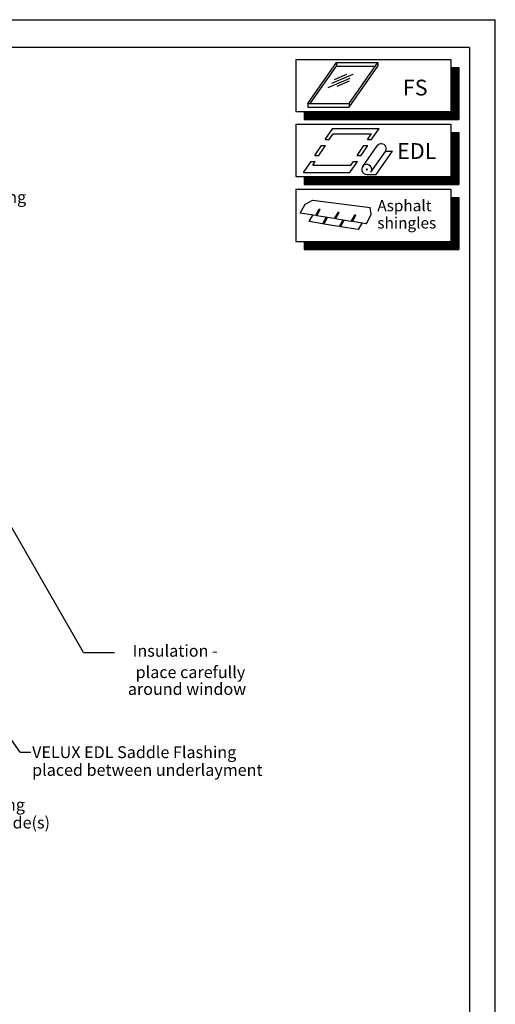
# Model space of a CAD drawing. Extents: x 0 to 158, y 0 to 102.
# Drawn here: x 128 to 158, y 40 to 102 of the extents above; entities that cross this region are included whole.
import ezdxf
from ezdxf.enums import TextEntityAlignment as Align

# ---------------------------------------------------------------- set-up
doc = ezdxf.new("R2010")
doc.units = 0
doc.header["$LTSCALE"] = 2
doc.header["$MEASUREMENT"] = 0
for name, color, linetype in [('VELUX_Border', 5, 'CONTINUOUS'), ('VELUX_Skylight', 7, 'CONTINUOUS'), ('VELUX_Text', 1, 'CONTINUOUS')]:
    doc.layers.add(name, color=color, linetype=linetype)
doc.styles.add('ROMANS', font='romans')

msp = doc.modelspace()

# ---------------------------------------------------------------- linework, layer by layer
at = {"layer": 'VELUX_Border', "color": 6}
for p in [(0, 102), (157.721, 0)]:
    msp.add_line(p, (157.721, 102), dxfattribs=at)
at = {"layer": 'VELUX_Border'}
for q in [(3.526, 100.237), (156.085, 1.763)]:
    msp.add_line((156.085, 100.237), q, dxfattribs=at)
at = {"layer": 'VELUX_Skylight'}
for p, q in [((145.826, 96.673), (147.647, 99.273)), ((145.978, 96.673), (147.647, 99.057)), ((147.647, 99.273), (150.28, 99.273)), ((147.647, 99.273), (147.647, 99.057)), ((147.647, 99.057), (150.128, 99.057)), ((148.458, 96.673), (150.28, 99.273)), ((148.458, 96.456), (150.28, 99.057)), ((150.28, 99.273), (150.28, 99.057)), ((147.114, 97.697), (148.515, 98.292)), ((147.356, 97.967), (148.702, 98.538)), ((147.513, 98.201), (148.3, 98.535)), ((147.694, 97.776), (148.481, 98.11)), ((145.826, 96.673), (145.826, 96.464)), ((145.826, 96.673), (148.458, 96.673)), ((145.826, 96.456), (148.458, 96.456)), ((148.458, 96.673), (148.458, 96.456)), ((146.933, 94.39), (147.421, 95.087)), ((147.421, 95.087), (150.365, 95.087)), ((149.877, 94.39), (150.365, 95.087)), ((146.933, 94.39), (147.195, 94.39)), ((147.195, 94.39), (147.445, 94.749)), ((147.445, 94.749), (149.867, 94.749)), ((149.616, 94.39), (149.867, 94.749)), ((149.616, 94.39), (149.877, 94.39)), ((146.268, 93.391), (146.692, 94.007)), ((146.529, 93.391), (146.954, 94.007)), ((146.692, 94.007), (146.954, 94.007)), ((148.951, 93.391), (149.375, 94.007)), ((149.212, 93.391), (149.636, 94.007)), ((149.311, 92.68), (150.225, 93.993)), ((149.375, 94.007), (149.636, 94.007)), ((146.268, 93.391), (146.529, 93.391)), ((148.951, 93.391), (149.212, 93.391)), ((149.836, 92.314), (150.75, 93.627)), ((150.165, 92.177), (151.196, 93.658)), ((150.769, 93.658), (151.196, 93.658)), ((145.552, 92.3), (146.04, 92.998)), ((146.04, 92.998), (146.302, 92.998)), ((146.143, 92.772), (146.302, 92.998)), ((146.143, 92.772), (148.565, 92.772)), ((148.496, 92.3), (148.985, 92.998)), ((148.565, 92.772), (148.723, 92.998)), ((148.723, 92.998), (148.985, 92.998)), ((145.552, 92.3), (148.496, 92.3)), ((149.574, 92.177), (150.165, 92.177)), ((145.343, 89.723), (145.656, 90.29)), ((145.656, 90.29), (146.155, 90.545)), ((146.155, 90.545), (149.789, 90.072)), ((149.858, 89.665), (149.789, 90.072)), ((146.313, 89.565), (145.343, 89.723)), ((145.917, 89.186), (146.159, 89.59)), ((146.539, 89.96), (146.313, 89.565)), ((146.404, 89.552), (146.624, 89.952)), ((147.512, 89.378), (146.404, 89.552)), ((146.624, 89.952), (146.539, 89.96)), ((147.512, 89.379), (146.661, 89.511)), ((146.999, 89.459), (146.768, 89.054)), ((146.853, 89.032), (147.082, 89.446)), ((147.738, 89.775), (147.512, 89.379)), ((147.597, 89.357), (147.823, 89.767)), ((148.567, 89.199), (147.597, 89.357)), ((147.823, 89.767), (147.738, 89.775)), ((148.793, 89.594), (148.567, 89.199)), ((148.658, 89.187), (148.878, 89.586)), ((148.878, 89.586), (148.793, 89.594)), ((149.554, 89.047), (149.858, 89.665)), ((146.768, 89.054), (145.917, 89.186)), ((147.823, 88.874), (146.853, 89.032)), ((148.056, 89.282), (147.823, 88.874)), ((147.914, 88.861), (148.138, 89.269)), ((149.022, 88.687), (147.914, 88.861)), ((149.554, 89.047), (148.658, 89.187)), ((149.266, 89.091), (149.022, 88.687))]:
    msp.add_line(p, q, dxfattribs=at)
msp.add_circle((149.574, 92.497), 0.0365, dxfattribs=at)
for centre, end in [((150.487, 93.81), 145.16709), ((149.574, 92.497), 270)]:
    msp.add_arc(centre, 0.32, 325.16709, end, dxfattribs=at)
at = {"layer": 'VELUX_Text', "color": 7}
for p, q in [((145.076, 99.484), (145.076, 96.176)), ((145.076, 99.484), (154.897, 99.484)), ((154.897, 99.484), (154.897, 96.176)), ((154.897, 98.967), (155.414, 98.967)), ((155.414, 98.967), (155.414, 95.659)), ((145.076, 96.176), (154.897, 96.176)), ((145.593, 96.176), (145.593, 95.659)), ((145.593, 95.659), (155.414, 95.659)), ((145.076, 95.36), (154.897, 95.36)), ((145.076, 95.36), (145.076, 92.051)), ((154.897, 95.36), (154.897, 92.051)), ((154.897, 94.843), (155.414, 94.843)), ((155.414, 94.843), (155.414, 91.534)), ((145.076, 92.051), (154.897, 92.051)), ((145.593, 92.051), (145.593, 91.534)), ((145.076, 91.235), (145.076, 87.927)), ((145.076, 91.235), (154.897, 91.235)), ((145.593, 91.534), (155.414, 91.534)), ((154.897, 91.235), (154.897, 87.927)), ((154.897, 90.718), (155.414, 90.718)), ((155.414, 90.718), (155.414, 87.41)), ((145.076, 87.927), (154.897, 87.927)), ((145.593, 87.927), (145.593, 87.41)), ((145.593, 87.41), (155.414, 87.41))]:
    msp.add_line(p, q, dxfattribs=at)
at = {"layer": 'VELUX_Text', "color": 8}
for p, q in [((154.897, 98.942), (154.922, 98.967)), ((154.897, 98.898), (154.966, 98.967)), ((154.897, 98.853), (155.011, 98.967)), ((154.897, 98.809), (155.055, 98.967)), ((154.897, 98.765), (155.099, 98.967)), ((154.897, 98.721), (155.143, 98.967)), ((154.897, 98.677), (155.187, 98.967)), ((154.897, 98.632), (155.232, 98.967)), ((154.897, 98.588), (155.276, 98.967)), ((154.897, 98.544), (155.32, 98.967)), ((154.897, 98.5), (155.364, 98.967)), ((154.897, 98.456), (155.408, 98.967)), ((154.897, 98.411), (155.414, 98.928)), ((154.897, 98.367), (155.414, 98.884)), ((154.897, 98.323), (155.414, 98.84)), ((154.897, 98.279), (155.414, 98.796)), ((154.897, 98.235), (155.414, 98.752)), ((154.897, 98.191), (155.414, 98.707)), ((154.897, 98.146), (155.414, 98.663)), ((154.897, 98.102), (155.414, 98.619)), ((154.897, 98.058), (155.414, 98.575)), ((154.897, 98.014), (155.414, 98.531)), ((154.897, 97.97), (155.414, 98.486)), ((154.897, 97.925), (155.414, 98.442)), ((154.897, 97.881), (155.414, 98.398)), ((154.897, 97.837), (155.414, 98.354)), ((154.897, 97.793), (155.414, 98.31)), ((154.897, 97.749), (155.414, 98.265)), ((154.897, 97.704), (155.414, 98.221)), ((154.897, 97.66), (155.414, 98.177)), ((154.897, 97.616), (155.414, 98.133)), ((154.897, 97.572), (155.414, 98.089)), ((154.897, 97.528), (155.414, 98.045)), ((154.897, 97.483), (155.414, 98)), ((154.897, 97.439), (155.414, 97.956)), ((154.897, 97.395), (155.414, 97.912)), ((154.897, 97.351), (155.414, 97.868)), ((154.897, 97.307), (155.414, 97.824)), ((154.897, 97.262), (155.414, 97.779)), ((154.897, 97.218), (155.414, 97.735)), ((154.897, 97.174), (155.414, 97.691)), ((154.897, 97.13), (155.414, 97.647)), ((154.897, 97.086), (155.414, 97.603)), ((154.897, 97.041), (155.414, 97.558)), ((154.897, 96.997), (155.414, 97.514)), ((154.897, 96.953), (155.414, 97.47)), ((154.897, 96.909), (155.414, 97.426)), ((154.897, 96.865), (155.414, 97.382)), ((154.897, 96.821), (155.414, 97.337)), ((154.897, 96.776), (155.414, 97.293)), ((154.897, 96.732), (155.414, 97.249)), ((154.897, 96.688), (155.414, 97.205)), ((154.897, 96.644), (155.414, 97.161)), ((154.897, 96.6), (155.414, 97.116)), ((154.897, 96.555), (155.414, 97.072)), ((154.897, 96.511), (155.414, 97.028)), ((154.897, 96.467), (155.414, 96.984)), ((154.897, 96.423), (155.414, 96.94)), ((154.897, 96.379), (155.414, 96.895)), ((154.897, 96.334), (155.414, 96.851)), ((154.398, 95.659), (155.414, 96.674)), ((154.443, 95.659), (155.414, 96.63)), ((154.487, 95.659), (155.414, 96.586)), ((154.531, 95.659), (155.414, 96.542)), ((154.575, 95.659), (155.414, 96.498)), ((154.619, 95.659), (155.414, 96.454)), ((154.663, 95.659), (155.414, 96.409)), ((154.708, 95.659), (155.414, 96.365)), ((154.752, 95.659), (155.414, 96.321)), ((154.796, 95.659), (155.414, 96.277)), ((154.84, 95.659), (155.414, 96.233)), ((154.897, 96.29), (155.414, 96.807)), ((154.897, 96.246), (155.414, 96.763)), ((154.897, 96.202), (155.414, 96.719)), ((145.593, 96.135), (145.634, 96.176)), ((145.593, 96.091), (145.679, 96.176)), ((145.593, 96.047), (145.723, 96.176)), ((145.593, 96.002), (145.767, 96.176)), ((145.593, 95.958), (145.811, 96.176)), ((145.593, 95.914), (145.855, 96.176)), ((145.593, 95.87), (145.9, 96.176)), ((145.593, 95.826), (145.944, 96.176)), ((145.593, 95.781), (145.988, 96.176)), ((145.593, 95.737), (146.032, 96.176)), ((145.593, 95.693), (146.076, 96.176)), ((145.604, 95.659), (146.121, 96.176)), ((145.648, 95.659), (146.165, 96.176)), ((145.692, 95.659), (146.209, 96.176)), ((145.736, 95.659), (146.253, 96.176)), ((145.78, 95.659), (146.297, 96.176)), ((145.825, 95.659), (146.342, 96.176)), ((145.869, 95.659), (146.386, 96.176)), ((145.913, 95.659), (146.43, 96.176)), ((145.957, 95.659), (146.474, 96.176)), ((146.001, 95.659), (146.518, 96.176)), ((146.046, 95.659), (146.563, 96.176)), ((146.09, 95.659), (146.607, 96.176)), ((146.134, 95.659), (146.651, 96.176)), ((146.178, 95.659), (146.695, 96.176)), ((146.222, 95.659), (146.739, 96.176)), ((146.267, 95.659), (146.784, 96.176)), ((146.311, 95.659), (146.828, 96.176)), ((146.355, 95.659), (146.872, 96.176)), ((146.399, 95.659), (146.916, 96.176)), ((146.443, 95.659), (146.96, 96.176)), ((146.488, 95.659), (147.004, 96.176)), ((146.532, 95.659), (147.049, 96.176)), ((146.576, 95.659), (147.093, 96.176)), ((146.62, 95.659), (147.137, 96.176)), ((146.664, 95.659), (147.181, 96.176)), ((146.709, 95.659), (147.225, 96.176)), ((146.753, 95.659), (147.27, 96.176)), ((146.797, 95.659), (147.314, 96.176)), ((146.841, 95.659), (147.358, 96.176)), ((146.885, 95.659), (147.402, 96.176)), ((146.93, 95.659), (147.446, 96.176)), ((146.974, 95.659), (147.491, 96.176)), ((147.018, 95.659), (147.535, 96.176)), ((147.062, 95.659), (147.579, 96.176)), ((147.106, 95.659), (147.623, 96.176)), ((147.15, 95.659), (147.667, 96.176)), ((147.195, 95.659), (147.712, 96.176)), ((147.239, 95.659), (147.756, 96.176)), ((147.283, 95.659), (147.8, 96.176)), ((147.327, 95.659), (147.844, 96.176)), ((147.371, 95.659), (147.888, 96.176)), ((147.416, 95.659), (147.933, 96.176)), ((147.46, 95.659), (147.977, 96.176)), ((147.504, 95.659), (148.021, 96.176)), ((147.548, 95.659), (148.065, 96.176)), ((147.592, 95.659), (148.109, 96.176)), ((147.637, 95.659), (148.154, 96.176)), ((147.681, 95.659), (148.198, 96.176)), ((147.725, 95.659), (148.242, 96.176)), ((147.769, 95.659), (148.286, 96.176)), ((147.813, 95.659), (148.33, 96.176)), ((147.858, 95.659), (148.374, 96.176)), ((147.902, 95.659), (148.419, 96.176)), ((147.946, 95.659), (148.463, 96.176)), ((147.99, 95.659), (148.507, 96.176)), ((148.034, 95.659), (148.551, 96.176)), ((148.079, 95.659), (148.595, 96.176)), ((148.123, 95.659), (148.64, 96.176)), ((148.167, 95.659), (148.684, 96.176)), ((148.211, 95.659), (148.728, 96.176)), ((148.255, 95.659), (148.772, 96.176)), ((148.3, 95.659), (148.816, 96.176)), ((148.344, 95.659), (148.861, 96.176)), ((148.388, 95.659), (148.905, 96.176)), ((148.432, 95.659), (148.949, 96.176)), ((148.476, 95.659), (148.993, 96.176)), ((148.521, 95.659), (149.037, 96.176)), ((148.565, 95.659), (149.082, 96.176)), ((148.609, 95.659), (149.126, 96.176)), ((148.653, 95.659), (149.17, 96.176)), ((148.697, 95.659), (149.214, 96.176)), ((148.741, 95.659), (149.258, 96.176)), ((148.786, 95.659), (149.303, 96.176)), ((148.83, 95.659), (149.347, 96.176)), ((148.874, 95.659), (149.391, 96.176)), ((148.918, 95.659), (149.435, 96.176)), ((148.962, 95.659), (149.479, 96.176)), ((149.007, 95.659), (149.524, 96.176)), ((149.051, 95.659), (149.568, 96.176)), ((149.095, 95.659), (149.612, 96.176)), ((149.139, 95.659), (149.656, 96.176)), ((149.183, 95.659), (149.7, 96.176)), ((149.228, 95.659), (149.745, 96.176)), ((149.272, 95.659), (149.789, 96.176)), ((149.316, 95.659), (149.833, 96.176)), ((149.36, 95.659), (149.877, 96.176)), ((149.404, 95.659), (149.921, 96.176)), ((149.449, 95.659), (149.965, 96.176)), ((149.493, 95.659), (150.01, 96.176)), ((149.537, 95.659), (150.054, 96.176)), ((149.581, 95.659), (150.098, 96.176)), ((149.625, 95.659), (150.142, 96.176)), ((149.67, 95.659), (150.186, 96.176)), ((149.714, 95.659), (150.231, 96.176)), ((149.758, 95.659), (150.275, 96.176)), ((149.802, 95.659), (150.319, 96.176)), ((149.846, 95.659), (150.363, 96.176)), ((149.891, 95.659), (150.407, 96.176)), ((149.935, 95.659), (150.452, 96.176)), ((149.979, 95.659), (150.496, 96.176)), ((150.023, 95.659), (150.54, 96.176)), ((150.067, 95.659), (150.584, 96.176)), ((150.111, 95.659), (150.628, 96.176)), ((150.156, 95.659), (150.673, 96.176)), ((150.2, 95.659), (150.717, 96.176)), ((150.244, 95.659), (150.761, 96.176)), ((150.288, 95.659), (150.805, 96.176)), ((150.332, 95.659), (150.849, 96.176)), ((150.377, 95.659), (150.894, 96.176)), ((150.421, 95.659), (150.938, 96.176)), ((150.465, 95.659), (150.982, 96.176)), ((150.509, 95.659), (151.026, 96.176)), ((150.553, 95.659), (151.07, 96.176)), ((150.598, 95.659), (151.115, 96.176)), ((150.642, 95.659), (151.159, 96.176)), ((150.686, 95.659), (151.203, 96.176)), ((150.73, 95.659), (151.247, 96.176)), ((150.774, 95.659), (151.291, 96.176)), ((150.819, 95.659), (151.336, 96.176)), ((150.863, 95.659), (151.38, 96.176)), ((150.907, 95.659), (151.424, 96.176)), ((150.951, 95.659), (151.468, 96.176)), ((150.995, 95.659), (151.512, 96.176)), ((151.04, 95.659), (151.556, 96.176)), ((151.084, 95.659), (151.601, 96.176)), ((151.128, 95.659), (151.645, 96.176)), ((151.172, 95.659), (151.689, 96.176)), ((151.216, 95.659), (151.733, 96.176)), ((151.261, 95.659), (151.777, 96.176)), ((151.305, 95.659), (151.822, 96.176)), ((151.349, 95.659), (151.866, 96.176)), ((151.393, 95.659), (151.91, 96.176)), ((151.437, 95.659), (151.954, 96.176)), ((151.482, 95.659), (151.998, 96.176)), ((151.526, 95.659), (152.043, 96.176)), ((151.57, 95.659), (152.087, 96.176)), ((151.614, 95.659), (152.131, 96.176)), ((151.658, 95.659), (152.175, 96.176)), ((151.702, 95.659), (152.219, 96.176)), ((151.747, 95.659), (152.264, 96.176)), ((151.791, 95.659), (152.308, 96.176)), ((151.835, 95.659), (152.352, 96.176)), ((151.879, 95.659), (152.396, 96.176)), ((151.923, 95.659), (152.44, 96.176)), ((151.968, 95.659), (152.485, 96.176)), ((152.012, 95.659), (152.529, 96.176)), ((152.056, 95.659), (152.573, 96.176)), ((152.1, 95.659), (152.617, 96.176)), ((152.144, 95.659), (152.661, 96.176)), ((152.189, 95.659), (152.706, 96.176)), ((152.233, 95.659), (152.75, 96.176)), ((152.277, 95.659), (152.794, 96.176)), ((152.321, 95.659), (152.838, 96.176)), ((152.365, 95.659), (152.882, 96.176)), ((152.41, 95.659), (152.926, 96.176)), ((152.454, 95.659), (152.971, 96.176)), ((152.498, 95.659), (153.015, 96.176)), ((152.542, 95.659), (153.059, 96.176)), ((152.586, 95.659), (153.103, 96.176)), ((152.631, 95.659), (153.147, 96.176)), ((152.675, 95.659), (153.192, 96.176)), ((152.719, 95.659), (153.236, 96.176)), ((152.763, 95.659), (153.28, 96.176)), ((152.807, 95.659), (153.324, 96.176)), ((152.852, 95.659), (153.368, 96.176)), ((152.896, 95.659), (153.413, 96.176)), ((152.94, 95.659), (153.457, 96.176)), ((152.984, 95.659), (153.501, 96.176)), ((153.028, 95.659), (153.545, 96.176)), ((153.073, 95.659), (153.589, 96.176)), ((153.117, 95.659), (153.634, 96.176)), ((153.161, 95.659), (153.678, 96.176)), ((153.205, 95.659), (153.722, 96.176)), ((153.249, 95.659), (153.766, 96.176)), ((153.293, 95.659), (153.81, 96.176)), ((153.338, 95.659), (153.855, 96.176)), ((153.382, 95.659), (153.899, 96.176)), ((153.426, 95.659), (153.943, 96.176)), ((153.47, 95.659), (153.987, 96.176)), ((153.514, 95.659), (154.031, 96.176)), ((153.559, 95.659), (154.076, 96.176)), ((153.603, 95.659), (154.12, 96.176)), ((153.647, 95.659), (154.164, 96.176)), ((153.691, 95.659), (154.208, 96.176)), ((153.735, 95.659), (154.252, 96.176)), ((153.78, 95.659), (154.297, 96.176)), ((153.824, 95.659), (154.341, 96.176)), ((153.868, 95.659), (154.385, 96.176)), ((153.912, 95.659), (154.429, 96.176)), ((153.956, 95.659), (154.473, 96.176)), ((154.001, 95.659), (154.517, 96.176)), ((154.045, 95.659), (154.562, 96.176)), ((154.089, 95.659), (154.606, 96.176)), ((154.133, 95.659), (154.65, 96.176)), ((154.177, 95.659), (154.694, 96.176)), ((154.222, 95.659), (154.738, 96.176)), ((154.266, 95.659), (154.783, 96.176)), ((154.31, 95.659), (154.827, 96.176)), ((154.354, 95.659), (154.871, 96.176)), ((154.884, 95.659), (155.414, 96.188)), ((154.929, 95.659), (155.414, 96.144)), ((154.973, 95.659), (155.414, 96.1)), ((155.017, 95.659), (155.414, 96.056)), ((155.061, 95.659), (155.414, 96.012)), ((155.105, 95.659), (155.414, 95.967)), ((155.15, 95.659), (155.414, 95.923)), ((155.194, 95.659), (155.414, 95.879)), ((155.238, 95.659), (155.414, 95.835)), ((155.282, 95.659), (155.414, 95.791)), ((155.326, 95.659), (155.414, 95.746)), ((155.371, 95.659), (155.414, 95.702)), ((154.897, 94.464), (155.276, 94.843)), ((154.897, 94.552), (155.187, 94.843)), ((154.897, 94.596), (155.143, 94.843)), ((154.897, 94.64), (155.099, 94.843)), ((154.897, 94.685), (155.055, 94.843)), ((154.897, 94.729), (155.011, 94.843)), ((154.897, 94.773), (154.966, 94.843)), ((154.897, 94.817), (154.922, 94.843)), ((154.897, 94.331), (155.408, 94.843)), ((154.897, 94.375), (155.364, 94.843)), ((154.897, 94.419), (155.32, 94.843)), ((154.897, 94.508), (155.232, 94.843)), ((154.897, 94.287), (155.414, 94.804)), ((154.897, 94.243), (155.414, 94.76)), ((154.897, 94.198), (155.414, 94.715)), ((154.897, 94.154), (155.414, 94.671)), ((154.897, 94.11), (155.414, 94.627)), ((154.897, 94.066), (155.414, 94.583)), ((154.897, 94.022), (155.414, 94.539)), ((154.897, 93.977), (155.414, 94.494)), ((154.897, 93.933), (155.414, 94.45)), ((154.897, 93.889), (155.414, 94.406)), ((154.897, 93.845), (155.414, 94.362)), ((154.897, 93.801), (155.414, 94.318)), ((154.897, 93.757), (155.414, 94.273)), ((154.897, 93.712), (155.414, 94.229)), ((154.897, 93.668), (155.414, 94.185)), ((154.897, 93.624), (155.414, 94.141)), ((154.897, 93.58), (155.414, 94.097)), ((154.897, 93.536), (155.414, 94.052)), ((154.897, 93.491), (155.414, 94.008)), ((154.897, 93.447), (155.414, 93.964)), ((154.897, 93.403), (155.414, 93.92)), ((154.897, 93.359), (155.414, 93.876)), ((154.897, 93.315), (155.414, 93.831)), ((154.897, 93.27), (155.414, 93.787)), ((154.897, 93.226), (155.414, 93.743)), ((154.897, 93.182), (155.414, 93.699)), ((154.897, 93.138), (155.414, 93.655)), ((154.897, 93.094), (155.414, 93.611)), ((154.897, 93.049), (155.414, 93.566)), ((154.897, 93.005), (155.414, 93.522)), ((154.897, 92.961), (155.414, 93.478)), ((154.897, 92.917), (155.414, 93.434)), ((154.897, 92.873), (155.414, 93.39)), ((154.897, 92.828), (155.414, 93.345)), ((154.897, 92.784), (155.414, 93.301)), ((154.897, 92.74), (155.414, 93.257)), ((154.897, 92.696), (155.414, 93.213)), ((154.897, 92.652), (155.414, 93.169)), ((154.897, 92.607), (155.414, 93.124)), ((154.398, 91.534), (155.414, 92.55)), ((154.443, 91.534), (155.414, 92.506)), ((154.897, 92.563), (155.414, 93.08)), ((154.897, 92.519), (155.414, 93.036)), ((154.897, 92.475), (155.414, 92.992)), ((154.897, 92.431), (155.414, 92.948)), ((154.897, 92.386), (155.414, 92.903)), ((154.897, 92.342), (155.414, 92.859)), ((154.897, 92.298), (155.414, 92.815)), ((154.897, 92.254), (155.414, 92.771)), ((154.897, 92.21), (155.414, 92.727)), ((154.897, 92.166), (155.414, 92.682)), ((154.897, 92.121), (155.414, 92.638)), ((154.897, 92.077), (155.414, 92.594)), ((145.593, 91.966), (145.679, 92.051)), ((145.593, 92.01), (145.634, 92.051)), ((145.593, 91.568), (146.076, 92.051)), ((145.593, 91.613), (146.032, 92.051)), ((145.593, 91.657), (145.988, 92.051)), ((145.593, 91.701), (145.944, 92.051)), ((145.593, 91.745), (145.9, 92.051)), ((145.593, 91.789), (145.855, 92.051)), ((145.593, 91.833), (145.811, 92.051)), ((145.593, 91.878), (145.767, 92.051)), ((145.593, 91.922), (145.723, 92.051)), ((145.604, 91.534), (146.121, 92.051)), ((145.648, 91.534), (146.165, 92.051)), ((145.692, 91.534), (146.209, 92.051)), ((145.736, 91.534), (146.253, 92.051)), ((145.78, 91.534), (146.297, 92.051)), ((145.825, 91.534), (146.342, 92.051)), ((145.869, 91.534), (146.386, 92.051)), ((145.913, 91.534), (146.43, 92.051)), ((145.957, 91.534), (146.474, 92.051)), ((146.001, 91.534), (146.518, 92.051)), ((146.046, 91.534), (146.563, 92.051)), ((146.09, 91.534), (146.607, 92.051)), ((146.134, 91.534), (146.651, 92.051)), ((146.178, 91.534), (146.695, 92.051)), ((146.222, 91.534), (146.739, 92.051)), ((146.267, 91.534), (146.784, 92.051)), ((146.311, 91.534), (146.828, 92.051)), ((146.355, 91.534), (146.872, 92.051)), ((146.399, 91.534), (146.916, 92.051)), ((146.443, 91.534), (146.96, 92.051)), ((146.488, 91.534), (147.004, 92.051)), ((146.532, 91.534), (147.049, 92.051)), ((146.576, 91.534), (147.093, 92.051)), ((146.62, 91.534), (147.137, 92.051)), ((146.664, 91.534), (147.181, 92.051)), ((146.709, 91.534), (147.225, 92.051)), ((146.753, 91.534), (147.27, 92.051)), ((146.797, 91.534), (147.314, 92.051)), ((146.841, 91.534), (147.358, 92.051)), ((146.885, 91.534), (147.402, 92.051)), ((146.93, 91.534), (147.446, 92.051)), ((146.974, 91.534), (147.491, 92.051)), ((147.018, 91.534), (147.535, 92.051)), ((147.062, 91.534), (147.579, 92.051)), ((147.106, 91.534), (147.623, 92.051)), ((147.15, 91.534), (147.667, 92.051)), ((147.195, 91.534), (147.712, 92.051)), ((147.239, 91.534), (147.756, 92.051)), ((147.283, 91.534), (147.8, 92.051)), ((147.327, 91.534), (147.844, 92.051)), ((147.371, 91.534), (147.888, 92.051)), ((147.416, 91.534), (147.933, 92.051)), ((147.46, 91.534), (147.977, 92.051)), ((147.504, 91.534), (148.021, 92.051)), ((147.548, 91.534), (148.065, 92.051)), ((147.592, 91.534), (148.109, 92.051)), ((147.637, 91.534), (148.154, 92.051)), ((147.681, 91.534), (148.198, 92.051)), ((147.725, 91.534), (148.242, 92.051)), ((147.769, 91.534), (148.286, 92.051)), ((147.813, 91.534), (148.33, 92.051)), ((147.858, 91.534), (148.374, 92.051)), ((147.902, 91.534), (148.419, 92.051)), ((147.946, 91.534), (148.463, 92.051)), ((147.99, 91.534), (148.507, 92.051)), ((148.034, 91.534), (148.551, 92.051)), ((148.079, 91.534), (148.595, 92.051)), ((148.123, 91.534), (148.64, 92.051)), ((148.167, 91.534), (148.684, 92.051)), ((148.211, 91.534), (148.728, 92.051)), ((148.255, 91.534), (148.772, 92.051)), ((148.3, 91.534), (148.816, 92.051)), ((148.344, 91.534), (148.861, 92.051)), ((148.388, 91.534), (148.905, 92.051)), ((148.432, 91.534), (148.949, 92.051)), ((148.476, 91.534), (148.993, 92.051)), ((148.521, 91.534), (149.037, 92.051)), ((148.565, 91.534), (149.082, 92.051)), ((148.609, 91.534), (149.126, 92.051)), ((148.653, 91.534), (149.17, 92.051)), ((148.697, 91.534), (149.214, 92.051)), ((148.741, 91.534), (149.258, 92.051)), ((148.786, 91.534), (149.303, 92.051)), ((148.83, 91.534), (149.347, 92.051)), ((148.874, 91.534), (149.391, 92.051)), ((148.918, 91.534), (149.435, 92.051)), ((148.962, 91.534), (149.479, 92.051)), ((149.007, 91.534), (149.524, 92.051)), ((149.051, 91.534), (149.568, 92.051)), ((149.095, 91.534), (149.612, 92.051)), ((149.139, 91.534), (149.656, 92.051)), ((149.183, 91.534), (149.7, 92.051)), ((149.228, 91.534), (149.745, 92.051)), ((149.272, 91.534), (149.789, 92.051)), ((149.316, 91.534), (149.833, 92.051)), ((149.36, 91.534), (149.877, 92.051)), ((149.404, 91.534), (149.921, 92.051)), ((149.449, 91.534), (149.965, 92.051)), ((149.493, 91.534), (150.01, 92.051)), ((149.537, 91.534), (150.054, 92.051)), ((149.581, 91.534), (150.098, 92.051)), ((149.625, 91.534), (150.142, 92.051)), ((149.67, 91.534), (150.186, 92.051)), ((149.714, 91.534), (150.231, 92.051)), ((149.758, 91.534), (150.275, 92.051)), ((149.802, 91.534), (150.319, 92.051)), ((149.846, 91.534), (150.363, 92.051)), ((149.891, 91.534), (150.407, 92.051)), ((149.935, 91.534), (150.452, 92.051)), ((149.979, 91.534), (150.496, 92.051)), ((150.023, 91.534), (150.54, 92.051)), ((150.067, 91.534), (150.584, 92.051)), ((150.111, 91.534), (150.628, 92.051)), ((150.156, 91.534), (150.673, 92.051)), ((150.2, 91.534), (150.717, 92.051)), ((150.244, 91.534), (150.761, 92.051)), ((150.288, 91.534), (150.805, 92.051)), ((150.332, 91.534), (150.849, 92.051)), ((150.377, 91.534), (150.894, 92.051)), ((150.421, 91.534), (150.938, 92.051)), ((150.465, 91.534), (150.982, 92.051)), ((150.509, 91.534), (151.026, 92.051)), ((150.553, 91.534), (151.07, 92.051)), ((150.598, 91.534), (151.115, 92.051)), ((150.642, 91.534), (151.159, 92.051)), ((150.686, 91.534), (151.203, 92.051)), ((150.73, 91.534), (151.247, 92.051)), ((150.774, 91.534), (151.291, 92.051)), ((150.819, 91.534), (151.336, 92.051)), ((150.863, 91.534), (151.38, 92.051)), ((150.907, 91.534), (151.424, 92.051)), ((150.951, 91.534), (151.468, 92.051)), ((150.995, 91.534), (151.512, 92.051)), ((151.04, 91.534), (151.556, 92.051)), ((151.084, 91.534), (151.601, 92.051)), ((151.128, 91.534), (151.645, 92.051)), ((151.172, 91.534), (151.689, 92.051)), ((151.216, 91.534), (151.733, 92.051)), ((151.261, 91.534), (151.777, 92.051)), ((151.305, 91.534), (151.822, 92.051)), ((151.349, 91.534), (151.866, 92.051)), ((151.393, 91.534), (151.91, 92.051)), ((151.437, 91.534), (151.954, 92.051)), ((151.482, 91.534), (151.998, 92.051)), ((151.526, 91.534), (152.043, 92.051)), ((151.57, 91.534), (152.087, 92.051)), ((151.614, 91.534), (152.131, 92.051)), ((151.658, 91.534), (152.175, 92.051)), ((151.702, 91.534), (152.219, 92.051)), ((151.747, 91.534), (152.264, 92.051)), ((151.791, 91.534), (152.308, 92.051)), ((151.835, 91.534), (152.352, 92.051)), ((151.879, 91.534), (152.396, 92.051)), ((151.923, 91.534), (152.44, 92.051)), ((151.968, 91.534), (152.485, 92.051)), ((152.012, 91.534), (152.529, 92.051)), ((152.056, 91.534), (152.573, 92.051)), ((152.1, 91.534), (152.617, 92.051)), ((152.144, 91.534), (152.661, 92.051)), ((152.189, 91.534), (152.706, 92.051)), ((152.233, 91.534), (152.75, 92.051)), ((152.277, 91.534), (152.794, 92.051)), ((152.321, 91.534), (152.838, 92.051)), ((152.365, 91.534), (152.882, 92.051)), ((152.41, 91.534), (152.926, 92.051)), ((152.454, 91.534), (152.971, 92.051)), ((152.498, 91.534), (153.015, 92.051)), ((152.542, 91.534), (153.059, 92.051)), ((152.586, 91.534), (153.103, 92.051)), ((152.631, 91.534), (153.147, 92.051)), ((152.675, 91.534), (153.192, 92.051)), ((152.719, 91.534), (153.236, 92.051)), ((152.763, 91.534), (153.28, 92.051)), ((152.807, 91.534), (153.324, 92.051)), ((152.852, 91.534), (153.368, 92.051)), ((152.896, 91.534), (153.413, 92.051)), ((152.94, 91.534), (153.457, 92.051)), ((152.984, 91.534), (153.501, 92.051)), ((153.028, 91.534), (153.545, 92.051)), ((153.073, 91.534), (153.589, 92.051)), ((153.117, 91.534), (153.634, 92.051)), ((153.161, 91.534), (153.678, 92.051)), ((153.205, 91.534), (153.722, 92.051)), ((153.249, 91.534), (153.766, 92.051)), ((153.293, 91.534), (153.81, 92.051)), ((153.338, 91.534), (153.855, 92.051)), ((153.382, 91.534), (153.899, 92.051)), ((153.426, 91.534), (153.943, 92.051)), ((153.47, 91.534), (153.987, 92.051)), ((153.514, 91.534), (154.031, 92.051)), ((153.559, 91.534), (154.076, 92.051)), ((153.603, 91.534), (154.12, 92.051)), ((153.647, 91.534), (154.164, 92.051)), ((153.691, 91.534), (154.208, 92.051)), ((153.735, 91.534), (154.252, 92.051)), ((153.78, 91.534), (154.297, 92.051)), ((153.824, 91.534), (154.341, 92.051)), ((153.868, 91.534), (154.385, 92.051)), ((153.912, 91.534), (154.429, 92.051)), ((153.956, 91.534), (154.473, 92.051)), ((154.001, 91.534), (154.517, 92.051)), ((154.045, 91.534), (154.562, 92.051)), ((154.089, 91.534), (154.606, 92.051)), ((154.133, 91.534), (154.65, 92.051)), ((154.177, 91.534), (154.694, 92.051)), ((154.222, 91.534), (154.738, 92.051)), ((154.266, 91.534), (154.783, 92.051)), ((154.31, 91.534), (154.827, 92.051)), ((154.354, 91.534), (154.871, 92.051)), ((154.487, 91.534), (155.414, 92.461)), ((154.531, 91.534), (155.414, 92.417)), ((154.575, 91.534), (155.414, 92.373)), ((154.619, 91.534), (155.414, 92.329)), ((154.663, 91.534), (155.414, 92.285)), ((154.708, 91.534), (155.414, 92.24)), ((154.752, 91.534), (155.414, 92.196)), ((154.796, 91.534), (155.414, 92.152)), ((154.84, 91.534), (155.414, 92.108)), ((154.884, 91.534), (155.414, 92.064)), ((154.929, 91.534), (155.414, 92.02)), ((154.973, 91.534), (155.414, 91.975)), ((155.017, 91.534), (155.414, 91.931)), ((155.061, 91.534), (155.414, 91.887)), ((155.105, 91.534), (155.414, 91.843)), ((155.15, 91.534), (155.414, 91.799)), ((155.194, 91.534), (155.414, 91.754)), ((155.238, 91.534), (155.414, 91.71)), ((155.282, 91.534), (155.414, 91.666)), ((155.326, 91.534), (155.414, 91.622)), ((155.371, 91.534), (155.414, 91.578)), ((154.897, 90.339), (155.276, 90.718)), ((154.897, 90.427), (155.187, 90.718)), ((154.897, 90.472), (155.143, 90.718)), ((154.897, 90.516), (155.099, 90.718)), ((154.897, 90.56), (155.055, 90.718)), ((154.897, 90.604), (155.011, 90.718)), ((154.897, 90.648), (154.966, 90.718)), ((154.897, 90.693), (154.922, 90.718)), ((154.897, 90.206), (155.408, 90.718)), ((154.897, 90.251), (155.364, 90.718)), ((154.897, 90.295), (155.32, 90.718)), ((154.897, 90.383), (155.232, 90.718)), ((154.897, 90.162), (155.414, 90.679)), ((154.897, 90.118), (155.414, 90.635)), ((154.897, 90.074), (155.414, 90.591)), ((154.897, 90.03), (155.414, 90.547)), ((154.897, 89.985), (155.414, 90.502)), ((154.897, 89.941), (155.414, 90.458)), ((154.897, 89.897), (155.414, 90.414)), ((154.897, 89.853), (155.414, 90.37)), ((154.897, 89.809), (155.414, 90.326)), ((154.897, 89.764), (155.414, 90.281)), ((154.897, 89.72), (155.414, 90.237)), ((154.897, 89.676), (155.414, 90.193)), ((154.897, 89.632), (155.414, 90.149)), ((154.897, 89.588), (155.414, 90.105)), ((154.897, 89.543), (155.414, 90.06)), ((154.897, 89.499), (155.414, 90.016)), ((154.897, 89.455), (155.414, 89.972)), ((154.897, 89.411), (155.414, 89.928)), ((154.897, 89.367), (155.414, 89.884)), ((154.897, 89.323), (155.414, 89.839)), ((154.897, 89.278), (155.414, 89.795)), ((154.897, 89.234), (155.414, 89.751)), ((154.897, 89.19), (155.414, 89.707)), ((154.897, 89.146), (155.414, 89.663)), ((154.897, 89.102), (155.414, 89.618)), ((154.897, 89.057), (155.414, 89.574)), ((154.897, 89.013), (155.414, 89.53)), ((154.897, 88.969), (155.414, 89.486)), ((154.897, 88.925), (155.414, 89.442)), ((154.897, 88.881), (155.414, 89.397)), ((154.897, 88.836), (155.414, 89.353)), ((154.897, 88.792), (155.414, 89.309)), ((154.897, 88.748), (155.414, 89.265)), ((154.897, 88.704), (155.414, 89.221)), ((154.897, 88.66), (155.414, 89.176)), ((154.897, 88.615), (155.414, 89.132)), ((154.897, 88.571), (155.414, 89.088)), ((154.897, 88.527), (155.414, 89.044)), ((154.897, 88.483), (155.414, 89)), ((154.897, 88.439), (155.414, 88.956)), ((154.897, 88.394), (155.414, 88.911)), ((154.897, 88.35), (155.414, 88.867)), ((154.897, 88.306), (155.414, 88.823)), ((154.897, 88.262), (155.414, 88.779)), ((154.897, 88.218), (155.414, 88.735)), ((154.398, 87.41), (155.414, 88.425)), ((154.443, 87.41), (155.414, 88.381)), ((154.487, 87.41), (155.414, 88.337)), ((154.531, 87.41), (155.414, 88.293)), ((154.575, 87.41), (155.414, 88.248)), ((154.619, 87.41), (155.414, 88.204)), ((154.663, 87.41), (155.414, 88.16)), ((154.708, 87.41), (155.414, 88.116)), ((154.897, 88.173), (155.414, 88.69)), ((154.897, 88.129), (155.414, 88.646)), ((154.897, 88.085), (155.414, 88.602)), ((154.897, 88.041), (155.414, 88.558)), ((154.897, 87.997), (155.414, 88.514)), ((154.897, 87.952), (155.414, 88.469)), ((145.593, 87.841), (145.679, 87.927)), ((145.593, 87.886), (145.634, 87.927)), ((145.593, 87.444), (146.076, 87.927)), ((145.593, 87.488), (146.032, 87.927)), ((145.593, 87.532), (145.988, 87.927)), ((145.593, 87.576), (145.944, 87.927)), ((145.593, 87.62), (145.9, 87.927)), ((145.593, 87.665), (145.855, 87.927)), ((145.593, 87.709), (145.811, 87.927)), ((145.593, 87.753), (145.767, 87.927)), ((145.593, 87.797), (145.723, 87.927)), ((145.604, 87.41), (146.121, 87.927)), ((145.648, 87.41), (146.165, 87.927)), ((145.692, 87.41), (146.209, 87.927)), ((145.736, 87.41), (146.253, 87.927)), ((145.78, 87.41), (146.297, 87.927)), ((145.825, 87.41), (146.342, 87.927)), ((145.869, 87.41), (146.386, 87.927)), ((145.913, 87.41), (146.43, 87.927)), ((145.957, 87.41), (146.474, 87.927)), ((146.001, 87.41), (146.518, 87.927)), ((146.046, 87.41), (146.563, 87.927)), ((146.09, 87.41), (146.607, 87.927)), ((146.134, 87.41), (146.651, 87.927)), ((146.178, 87.41), (146.695, 87.927)), ((146.222, 87.41), (146.739, 87.927)), ((146.267, 87.41), (146.784, 87.927)), ((146.311, 87.41), (146.828, 87.927)), ((146.355, 87.41), (146.872, 87.927)), ((146.399, 87.41), (146.916, 87.927)), ((146.443, 87.41), (146.96, 87.927)), ((146.488, 87.41), (147.004, 87.927)), ((146.532, 87.41), (147.049, 87.927)), ((146.576, 87.41), (147.093, 87.927)), ((146.62, 87.41), (147.137, 87.927)), ((146.664, 87.41), (147.181, 87.927)), ((146.709, 87.41), (147.225, 87.927)), ((146.753, 87.41), (147.27, 87.927)), ((146.797, 87.41), (147.314, 87.927)), ((146.841, 87.41), (147.358, 87.927)), ((146.885, 87.41), (147.402, 87.927)), ((146.93, 87.41), (147.446, 87.927)), ((146.974, 87.41), (147.491, 87.927)), ((147.018, 87.41), (147.535, 87.927)), ((147.062, 87.41), (147.579, 87.927)), ((147.106, 87.41), (147.623, 87.927)), ((147.15, 87.41), (147.667, 87.927)), ((147.195, 87.41), (147.712, 87.927)), ((147.239, 87.41), (147.756, 87.927)), ((147.283, 87.41), (147.8, 87.927)), ((147.327, 87.41), (147.844, 87.927)), ((147.371, 87.41), (147.888, 87.927)), ((147.416, 87.41), (147.933, 87.927)), ((147.46, 87.41), (147.977, 87.927)), ((147.504, 87.41), (148.021, 87.927)), ((147.548, 87.41), (148.065, 87.927)), ((147.592, 87.41), (148.109, 87.927)), ((147.637, 87.41), (148.154, 87.927)), ((147.681, 87.41), (148.198, 87.927)), ((147.725, 87.41), (148.242, 87.927)), ((147.769, 87.41), (148.286, 87.927)), ((147.813, 87.41), (148.33, 87.927)), ((147.858, 87.41), (148.374, 87.927)), ((147.902, 87.41), (148.419, 87.927)), ((147.946, 87.41), (148.463, 87.927)), ((147.99, 87.41), (148.507, 87.927)), ((148.034, 87.41), (148.551, 87.927)), ((148.079, 87.41), (148.595, 87.927)), ((148.123, 87.41), (148.64, 87.927)), ((148.167, 87.41), (148.684, 87.927)), ((148.211, 87.41), (148.728, 87.927)), ((148.255, 87.41), (148.772, 87.927)), ((148.3, 87.41), (148.816, 87.927)), ((148.344, 87.41), (148.861, 87.927)), ((148.388, 87.41), (148.905, 87.927)), ((148.432, 87.41), (148.949, 87.927)), ((148.476, 87.41), (148.993, 87.927)), ((148.521, 87.41), (149.037, 87.927)), ((148.565, 87.41), (149.082, 87.927)), ((148.609, 87.41), (149.126, 87.927)), ((148.653, 87.41), (149.17, 87.927)), ((148.697, 87.41), (149.214, 87.927)), ((148.741, 87.41), (149.258, 87.927)), ((148.786, 87.41), (149.303, 87.927)), ((148.83, 87.41), (149.347, 87.927)), ((148.874, 87.41), (149.391, 87.927)), ((148.918, 87.41), (149.435, 87.927)), ((148.962, 87.41), (149.479, 87.927)), ((149.007, 87.41), (149.524, 87.927)), ((149.051, 87.41), (149.568, 87.927)), ((149.095, 87.41), (149.612, 87.927)), ((149.139, 87.41), (149.656, 87.927)), ((149.183, 87.41), (149.7, 87.927)), ((149.228, 87.41), (149.745, 87.927)), ((149.272, 87.41), (149.789, 87.927)), ((149.316, 87.41), (149.833, 87.927)), ((149.36, 87.41), (149.877, 87.927)), ((149.404, 87.41), (149.921, 87.927)), ((149.449, 87.41), (149.965, 87.927)), ((149.493, 87.41), (150.01, 87.927)), ((149.537, 87.41), (150.054, 87.927)), ((149.581, 87.41), (150.098, 87.927)), ((149.625, 87.41), (150.142, 87.927)), ((149.67, 87.41), (150.186, 87.927)), ((149.714, 87.41), (150.231, 87.927)), ((149.758, 87.41), (150.275, 87.927)), ((149.802, 87.41), (150.319, 87.927)), ((149.846, 87.41), (150.363, 87.927)), ((149.891, 87.41), (150.407, 87.927)), ((149.935, 87.41), (150.452, 87.927)), ((149.979, 87.41), (150.496, 87.927)), ((150.023, 87.41), (150.54, 87.927)), ((150.067, 87.41), (150.584, 87.927)), ((150.111, 87.41), (150.628, 87.927)), ((150.156, 87.41), (150.673, 87.927)), ((150.2, 87.41), (150.717, 87.927)), ((150.244, 87.41), (150.761, 87.927)), ((150.288, 87.41), (150.805, 87.927)), ((150.332, 87.41), (150.849, 87.927)), ((150.377, 87.41), (150.894, 87.927)), ((150.421, 87.41), (150.938, 87.927)), ((150.465, 87.41), (150.982, 87.927)), ((150.509, 87.41), (151.026, 87.927)), ((150.553, 87.41), (151.07, 87.927)), ((150.598, 87.41), (151.115, 87.927)), ((150.642, 87.41), (151.159, 87.927)), ((150.686, 87.41), (151.203, 87.927)), ((150.73, 87.41), (151.247, 87.927)), ((150.774, 87.41), (151.291, 87.927)), ((150.819, 87.41), (151.336, 87.927)), ((150.863, 87.41), (151.38, 87.927)), ((150.907, 87.41), (151.424, 87.927)), ((150.951, 87.41), (151.468, 87.927)), ((150.995, 87.41), (151.512, 87.927)), ((151.04, 87.41), (151.556, 87.927)), ((151.084, 87.41), (151.601, 87.927)), ((151.128, 87.41), (151.645, 87.927)), ((151.172, 87.41), (151.689, 87.927)), ((151.216, 87.41), (151.733, 87.927)), ((151.261, 87.41), (151.777, 87.927)), ((151.305, 87.41), (151.822, 87.927)), ((151.349, 87.41), (151.866, 87.927)), ((151.393, 87.41), (151.91, 87.927)), ((151.437, 87.41), (151.954, 87.927)), ((151.482, 87.41), (151.998, 87.927)), ((151.526, 87.41), (152.043, 87.927)), ((151.57, 87.41), (152.087, 87.927)), ((151.614, 87.41), (152.131, 87.927)), ((151.658, 87.41), (152.175, 87.927)), ((151.702, 87.41), (152.219, 87.927)), ((151.747, 87.41), (152.264, 87.927)), ((151.791, 87.41), (152.308, 87.927)), ((151.835, 87.41), (152.352, 87.927)), ((151.879, 87.41), (152.396, 87.927)), ((151.923, 87.41), (152.44, 87.927)), ((151.968, 87.41), (152.485, 87.927)), ((152.012, 87.41), (152.529, 87.927)), ((152.056, 87.41), (152.573, 87.927)), ((152.1, 87.41), (152.617, 87.927)), ((152.144, 87.41), (152.661, 87.927)), ((152.189, 87.41), (152.706, 87.927)), ((152.233, 87.41), (152.75, 87.927)), ((152.277, 87.41), (152.794, 87.927)), ((152.321, 87.41), (152.838, 87.927)), ((152.365, 87.41), (152.882, 87.927)), ((152.41, 87.41), (152.926, 87.927)), ((152.454, 87.41), (152.971, 87.927)), ((152.498, 87.41), (153.015, 87.927)), ((152.542, 87.41), (153.059, 87.927)), ((152.586, 87.41), (153.103, 87.927)), ((152.631, 87.41), (153.147, 87.927)), ((152.675, 87.41), (153.192, 87.927)), ((152.719, 87.41), (153.236, 87.927)), ((152.763, 87.41), (153.28, 87.927)), ((152.807, 87.41), (153.324, 87.927)), ((152.852, 87.41), (153.368, 87.927)), ((152.896, 87.41), (153.413, 87.927)), ((152.94, 87.41), (153.457, 87.927)), ((152.984, 87.41), (153.501, 87.927)), ((153.028, 87.41), (153.545, 87.927)), ((153.073, 87.41), (153.589, 87.927)), ((153.117, 87.41), (153.634, 87.927)), ((153.161, 87.41), (153.678, 87.927)), ((153.205, 87.41), (153.722, 87.927)), ((153.249, 87.41), (153.766, 87.927)), ((153.293, 87.41), (153.81, 87.927)), ((153.338, 87.41), (153.855, 87.927)), ((153.382, 87.41), (153.899, 87.927)), ((153.426, 87.41), (153.943, 87.927)), ((153.47, 87.41), (153.987, 87.927)), ((153.514, 87.41), (154.031, 87.927)), ((153.559, 87.41), (154.076, 87.927)), ((153.603, 87.41), (154.12, 87.927)), ((153.647, 87.41), (154.164, 87.927)), ((153.691, 87.41), (154.208, 87.927)), ((153.735, 87.41), (154.252, 87.927)), ((153.78, 87.41), (154.297, 87.927)), ((153.824, 87.41), (154.341, 87.927)), ((153.868, 87.41), (154.385, 87.927)), ((153.912, 87.41), (154.429, 87.927)), ((153.956, 87.41), (154.473, 87.927)), ((154.001, 87.41), (154.517, 87.927)), ((154.045, 87.41), (154.562, 87.927)), ((154.089, 87.41), (154.606, 87.927)), ((154.133, 87.41), (154.65, 87.927)), ((154.177, 87.41), (154.694, 87.927)), ((154.222, 87.41), (154.738, 87.927)), ((154.266, 87.41), (154.783, 87.927)), ((154.31, 87.41), (154.827, 87.927)), ((154.354, 87.41), (154.871, 87.927)), ((154.752, 87.41), (155.414, 88.072)), ((154.796, 87.41), (155.414, 88.027)), ((154.84, 87.41), (155.414, 87.983)), ((154.884, 87.41), (155.414, 87.939)), ((154.929, 87.41), (155.414, 87.895)), ((154.973, 87.41), (155.414, 87.851)), ((155.017, 87.41), (155.414, 87.806)), ((155.061, 87.41), (155.414, 87.762)), ((155.105, 87.41), (155.414, 87.718)), ((155.15, 87.41), (155.414, 87.674)), ((155.194, 87.41), (155.414, 87.63)), ((155.238, 87.41), (155.414, 87.586)), ((155.282, 87.41), (155.414, 87.541)), ((155.326, 87.41), (155.414, 87.497)), ((155.371, 87.41), (155.414, 87.453))]:
    msp.add_line(p, q, dxfattribs=at)
at = {"layer": 'VELUX_Text'}
for p, q in [((131.603, 61.842), (124.783, 73.663)), ((127.589, 55.51), (123.257, 61.678)), ((131.603, 61.842), (133.564, 61.842)), ((127.589, 55.51), (128.262, 55.51))]:
    msp.add_line(p, q, dxfattribs=at)

# ---------------------------------------------------------------- texts
at = {"layer": 'VELUX_Text', "style": 'ROMANS'}
for s, height, p in [('FS', 1, (151.859, 97.192)), ('EDL', 1, (151.501, 93.166)), ('Saddle Flashing', 0.75, (120.412, 90.366)), ('Asphalt', 0.7146, (150.24, 89.844)), ('shingles', 0.7146, (150.24, 88.749)), ('VELUX EDL Saddle Flashing', 0.75, (128.347, 55.142)), ('placed between underlayment', 0.75, (128.347, 54.015))]:
    msp.add_text(s, height=height, dxfattribs=at).set_placement(p)
for s, p in [('Insulation -', (137.418, 61.854)), ('place carefully ', (138.502, 60.499)), ('around window', (138.17, 59.431)), ('Headers or blocking ', (123.228, 52.087)), ('as required per code(s)', (124.005, 50.955))]:
    msp.add_text(s, height=0.75, dxfattribs=at).set_placement(p, align=Align.MIDDLE)

doc.saveas('drawing.dxf')
